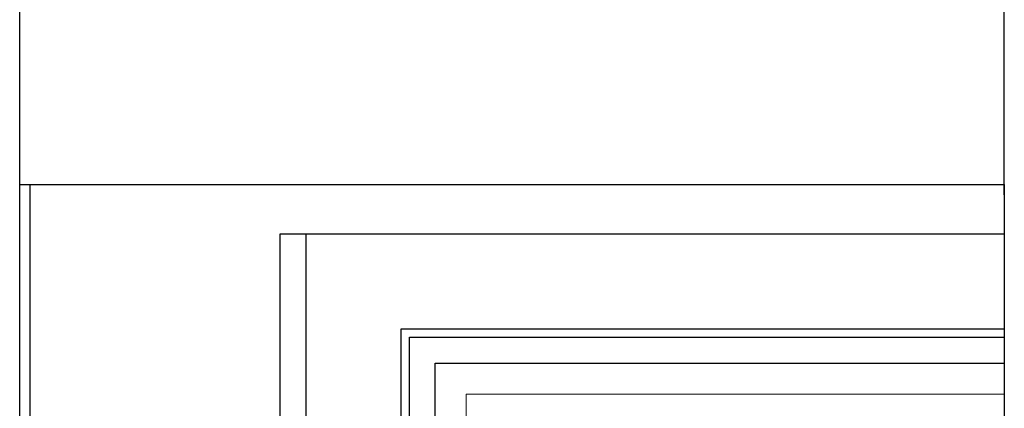
# Model space of a CAD drawing. Units: inches. Extents: x -286 to 1485, y -3140 to -1858.
# Drawn here: x 434 to 624, y -2373 to -2298 of the extents above; entities that cross this region are included whole.
import ezdxf

# ---------------------------------------------------------------- set-up
doc = ezdxf.new("R2010")
doc.units = ezdxf.units.IN
doc.header["$MEASUREMENT"] = 0

msp = doc.modelspace()

# ---------------------------------------------------------------- linework, layer by layer
at = {"color": 7, "linetype": 'Continuous'}
for p, q in [((624.42, -2332.15, -0.22), (624.42, -2057.54, -0.22)), ((624.42, -2330.15, -0.73), (624.42, -2574.9, -0.73))]:
    msp.add_line(p, q, dxfattribs=at)
at = {"color": 3, "linetype": 'Continuous'}
for p, q in [((433.53, -2330.15, -0.03), (433.53, -2209.59, -0.03)), ((433.53, -2330.15, -0.55), (624.42, -2330.15, -0.55)), ((433.53, -2573.62, -0.87), (433.53, -2330.15, -0.87)), ((435.53, -3017.24, -0.87), (435.53, -2330.15, -0.87)), ((484.03, -2339.7, -0.55), (624.42, -2339.7, -0.55)), ((484.03, -2968.74, -0.87), (484.03, -2339.7, -0.87)), ((489.07, -2508.13, -0.87), (489.07, -2339.7, -0.87)), ((507.47, -2508.13, -0.87), (507.47, -2358.1, -0.87)), ((507.47, -2358.1, -0.55), (624.42, -2358.1, -0.55)), ((509.07, -2359.7, -0.55), (624.42, -2359.7, -0.55)), ((509.07, -2508.13, -0.87), (509.07, -2359.7, -0.87))]:
    msp.add_line(p, q, dxfattribs=at)
at = {"color": 4, "linetype": 'Continuous'}
for p, q in [((514.07, -2364.7, -0.55), (624.42, -2364.7, -0.55)), ((514.07, -2466.88, -0.87), (514.07, -2364.7, -0.87)), ((514.07, -2364.7, -0.73), (624.42, -2364.7, -0.73)), ((514.07, -2466.88, -0.87), (514.07, -2364.7, -0.87))]:
    msp.add_line(p, q, dxfattribs=at)
at = {"color": 7, "linetype": 'Continuous', "lineweight": 0}
for p, q in [((520.07, -2461.88, -0.29), (520.07, -2370.72, -0.29)), ((520.07, -2370.72, -0.22), (624.42, -2370.72, -0.22))]:
    msp.add_line(p, q, dxfattribs=at)

doc.saveas('drawing.dxf')
